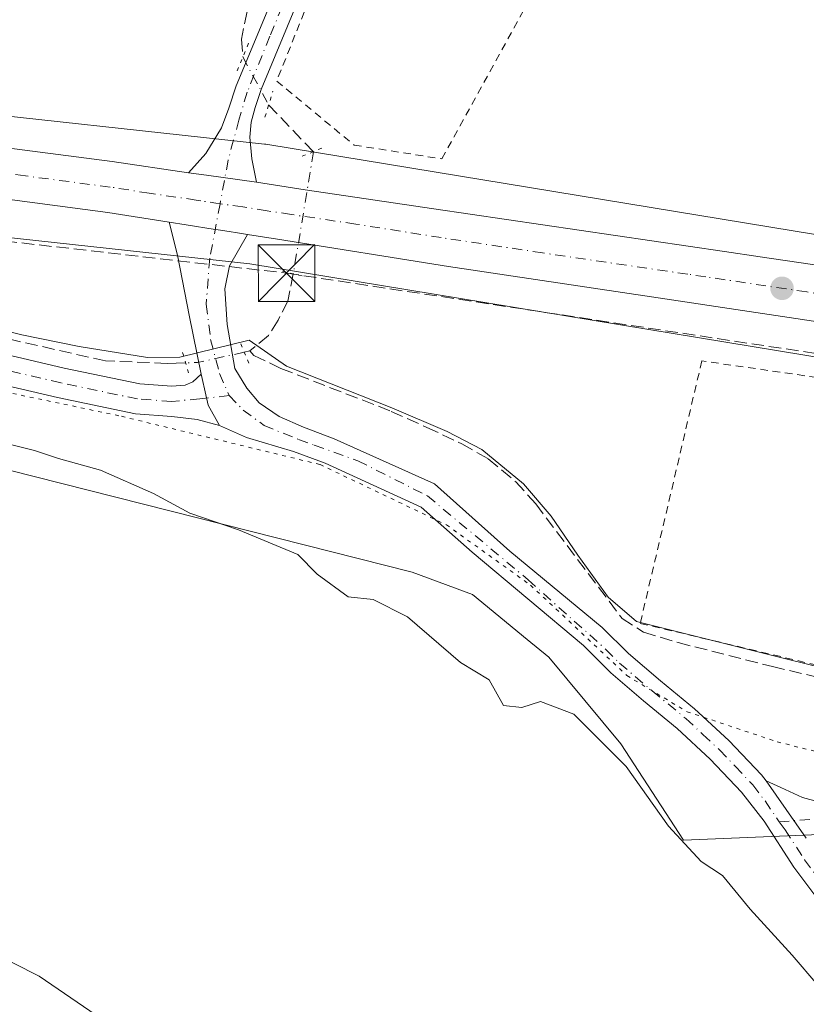
# Model space of a CAD drawing. Units: metres. Extents: x 549657 to 553102, y 4700870 to 4703189.
# Drawn here: x 551048 to 551152, y 4702619 to 4702750 of the extents above; entities that cross this region are included whole.
import ezdxf

# ---------------------------------------------------------------- set-up
doc = ezdxf.new("R2010")
doc.units = ezdxf.units.M
doc.header["$MEASUREMENT"] = 0
for name, pattern in [('DGN Style 2', [1.6480167562047852, 0.988810053722871, -0.6592067024819142]), ('DGN Style 3', [2.307223458686699, 1.648016756204785, -0.6592067024819142]), ('DGN Style 4', [2.6384748266838614, 1.318413404963828, -0.6592067024819142, 0.001648016756204785, -0.6592067024819142]), ('DGN Style 5', [1.1536117293433497, 0.4944050268614355, -0.6592067024819142])]:
    doc.linetypes.add(name, pattern=pattern)
for name, color, linetype, lineweight in [('Alambrada', 7, 'DGN Style 2', 0), ('Arbolado forestal CxS', 92, 'Continuous', 0), ('Carretera de calzada única Cxs', 7, 'Continuous', 13), ('Carretera de calzada única eje', 7, 'DGN Style 4', 0), ('Conducción de hidrocarburos lineal', 6, 'DGN Style 3', 0), ('Corriente artificial Cxs', 4, 'Continuous', 13), ('Corriente artificial lineal', 4, 'DGN Style 3', 13), ('Corriente artificial lineal oculto', 135, 'DGN Style 4', 13), ('Cultivos herbáceos CxS', 92, 'Continuous', 0), ('Curva de nivel normal', 30, 'Continuous', 0), ('Huerta CxS', 92, 'Continuous', 0), ('Núcleo urbano CxS', 7, 'Continuous', 0), ('Pista no pavimentada Cxs', 111, 'Continuous', 0), ('Pista no pavimentada eje', 91, 'DGN Style 4', 0), ('Pista pavimentada Cxs', 135, 'Continuous', 0), ('Pista pavimentada eje', 135, 'DGN Style 4', 0), ('Puente lineal', 2, 'DGN Style 5', 0), ('Punto de cota en terreno', 7, 'Continuous', 0), ('Torre de tendido puntual', 7, 'Continuous', 0), ('Valla', 7, 'DGN Style 2', 0), ('Vía pecuaria CxS', 92, 'Continuous', 13), ('Vía pecuaria eje', 92, 'DGN Style 5', 0)]:
    doc.layers.add(name, color=color, linetype=linetype, lineweight=lineweight)

# ---------------------------------------------------------------- blocks, each defined once
blk = doc.blocks.new('*U7')
at = {"layer": 'Arbolado forestal CxS', "color": 92, "linetype": 'Continuous', "lineweight": 0}
blk.add_polyline3d([(551010.0214999998, 4702643.606100001, 359.7033999999985), (551050.6627000002, 4702623.0349, 359.4986999999965), (551069.2317000004, 4702610.2971, 359.4447999999975), (551103.7314999999, 4702540.7511, 358.3347000000067), (551108.1063000001, 4702535.7487, 358.3098000000027), (551100.8195000002, 4702506.990700001, 357.9864999999991), (551084.7697000002, 4702475.876900001, 357.2750999999989)], dxfattribs=at)
blk = doc.blocks.new('*U10')
at = {"layer": 'Cultivos herbáceos CxS', "color": 92, "linetype": 'Continuous', "lineweight": 0}
blk.add_polyline3d([(551805.8112000005, 4702702.478499999, 366.6061999999947), (551646.7476000004, 4702685.035800001, 365.9495000000024), (551600.7704999996, 4702680.731100001, 366.1438000000053), (551600.6431, 4702680.7181, 366.1432999999961), (551553.7993000001, 4702675.5756, 367.1870999999956), (551519.1357000005, 4702674.716700001, 367.5341999999946), (551483.4813000001, 4702674.7169, 367.1025999999983), (551450.4040999999, 4702676.417500001, 365.0571999999956), (551178.9978999998, 4702717.0419, 363.9977999999974), (551080.9559000004, 4702733.153100001, 364.5062999999937), (551080.7028999999, 4702733.190500001, 364.5148999999947), (551080.5261000004, 4702733.2117, 364.5209000000032), (550988.3954999996, 4702743.2623, 364.3334000000032), (550988.0510999998, 4702743.292500001, 364.3295000000071), (550987.6963000001, 4702743.307700001, 364.3255000000063), (550946.8474000003, 4702744.168099999, 364.218200000003), (550946.6789999995, 4702744.1699, 364.2195000000065), (550946.1557, 4702744.152799999, 364.2225000000035), (550946.0547000002, 4702744.145600001, 364.2228999999934), (550854.3971999995, 4702736.973900001, 364.1260000000038), (550764.0236000001, 4702729.5363, 364.388300000006)], dxfattribs=at)
blk = doc.blocks.new('*U13')
at = {"layer": 'Núcleo urbano CxS', "color": 7, "linetype": 'Continuous', "lineweight": 0}
for points in [[(551448.4197000006, 4702660.536599999, 364.6502999999939), (551176.5721000005, 4702701.2269, 364.3166999999958), (551176.4590999996, 4702701.244700001, 364.3169999999955), (551078.5746999999, 4702717.3299, 364.5262999999977), (550987.0081000002, 4702727.319, 364.2538000000059), (550946.9066000005, 4702728.163699999, 364.2966000000015), (550855.6767999995, 4702721.025599999, 364.3450000000012), (550643.0891000004, 4702703.5297, 364.2636000000057)], [(550764.0236000001, 4702729.5363, 364.388300000006), (550854.3971999995, 4702736.973900001, 364.1260000000038), (550946.0547000002, 4702744.145600001, 364.2228999999934), (550946.1557, 4702744.152799999, 364.2225000000035), (550946.6789999995, 4702744.1699, 364.2195000000065), (550946.8474000003, 4702744.168099999, 364.218200000003), (550987.6963000001, 4702743.307700001, 364.3255000000063), (550988.0510999998, 4702743.292500001, 364.3295000000071), (550988.3954999996, 4702743.2623, 364.3334000000032), (551080.5261000004, 4702733.2117, 364.5209000000032), (551080.7028999999, 4702733.190500001, 364.5148999999947), (551080.9559000004, 4702733.153100001, 364.5062999999937), (551178.9978999998, 4702717.0419, 363.9977999999974), (551450.4040999999, 4702676.417500001, 365.0571999999956), (551483.4813000001, 4702674.7169, 367.1025999999983), (551519.1357000005, 4702674.716700001, 367.5341999999946), (551553.7993000001, 4702675.5756, 367.1870999999956), (551600.6431, 4702680.7181, 366.1432999999961), (551600.7704999996, 4702680.731100001, 366.1438000000053), (551646.7476000004, 4702685.035800001, 365.9495000000024), (551805.8112000005, 4702702.478499999, 366.6061999999947)]]:
    blk.add_polyline3d(points, dxfattribs=at)
blk = doc.blocks.new('5PATER')
at = {"layer": 'Huerta CxS', "linetype": 'Continuous', "lineweight": 0}
h = blk.add_hatch(color=51, dxfattribs=at)
edge = h.paths.add_edge_path()
edge.add_ellipse((0, 0), major_axis=(-0.1095731443231308, -0.1110710700762829), ratio=0.9994222409660322, start_angle=0, end_angle=360)
blk = doc.blocks.new('*U17')
at = {"layer": 'Carretera de calzada única Cxs', "color": 7, "linetype": 'Continuous', "lineweight": 13}
for points in [[(551361.6901000004, 4702678.4001, 364.4646000000066), (551337.3800999997, 4702682.2501, 364.5304999999935), (551313.1101000002, 4702686.0101, 364.4928000000073), (551290.4700999996, 4702689.290100001, 364.4639000000025), (551267.7500999998, 4702692.540100001, 364.5325000000012), (551237.6300999997, 4702696.9801, 364.4844000000012), (551207.5201000003, 4702701.460100001, 364.4677999999985), (551182.9901000002, 4702705.210100001, 364.5035000000062), (551158.5000999998, 4702708.950099999, 364.5304999999935), (551131.7301000003, 4702712.9801, 364.5371000000014), (551104.8901000004, 4702717.0101, 364.5388999999996), (551082.2401000002, 4702720.610099999, 364.6165000000037), (551078.2664999999, 4702721.235200001, 364.6024999999936), (551076.9345000006, 4702721.444800001, 364.6005000000005), (551075.8201000001, 4702721.620100001, 364.6009999999951), (551074.3887999998, 4702721.847200001, 364.6013999999996), (551073.9847999997, 4702721.9113, 364.6015000000043), (551070.1501000002, 4702722.5198, 364.6103000000003), (551067.8838999998, 4702722.878500001, 364.6159999999945), (551059.7801000001, 4702724.1601, 364.5984000000026), (551037.3800999997, 4702727.100099999, 364.6040000000066)], [(551036.4600999998, 4702734.0001, 364.709799999997), (551060.3300999999, 4702730.880100001, 364.6168000000035), (551070.4253000002, 4702729.417099999, 364.6572000000015), (551072.8201000001, 4702729.0701, 364.6791999999987), (551079.4700999996, 4702728.1601, 364.7081999999937), (551085.9101, 4702727.1501, 365.0601000000024), (551102.9301000005, 4702724.630100001, 365.1707000000025), (551141.4001000002, 4702718.9901, 364.4309999999969), (551146.1401000004, 4702718.290100001, 364.4529000000039), (551178.9700999996, 4702713.460100001, 364.4216000000015), (551199.7200999996, 4702710.3301, 364.4042999999947), (551248.7600999996, 4702702.880100001, 364.4492999999929), (551262.1901000004, 4702700.6501, 364.3868999999977), (551293.9401000004, 4702695.890100001, 364.3830000000016), (551315.3400999998, 4702692.800100001, 364.4456999999966), (551341.0301000001, 4702688.870100001, 364.4051999999938), (551363.0201000003, 4702685.190099999, 364.3868999999977)]]:
    blk.add_polyline3d(points, dxfattribs=at)
blk = doc.blocks.new('5TTEND')
at = {"layer": 'Corriente artificial Cxs', "color": 7, "linetype": 'Continuous', "lineweight": 0}
for p, q in [((-0.375, 0.3754), (0.375, -0.3746)), ((0.3720000000000001, 0.3784000000000001), (-0.3720000000000001, -0.3776))]:
    blk.add_line(p, q, dxfattribs=at)
at = {"layer": 'Corriente artificial Cxs', "color": 7, "linetype": 'Continuous', "lineweight": 0, "flags": 128}
blk.add_lwpolyline([(-0.375, -0.3746), (0.375, -0.3746), (0.375, 0.3754), (-0.375, 0.3754), (-0.3720000000000001, -0.3776)], dxfattribs=at)

msp = doc.modelspace()

# ---------------------------------------------------------------- linework, layer by layer
at = {"layer": 'Alambrada', "color": 7, "linetype": 'DGN Style 2', "lineweight": 0}
msp.add_polyline3d([(551179.0701000001, 4702658.1801, 364.2728999999963), (551181.4001000002, 4702698.3301, 363.9848999999958), (551138.4200999998, 4702704.4901, 364.2452000000048), (551130.2600999996, 4702669.7401, 363.9171999999962), (551179.0701000001, 4702658.1801, 364.2728999999963)], dxfattribs=at)
at = {"layer": 'Arbolado forestal CxS', "color": 92, "linetype": 'Continuous', "lineweight": 0}
msp.add_polyline3d([(551108.1063000001, 4702535.7487, 358.3098000000027), (551103.7314999999, 4702540.7511, 358.3347000000067), (551069.2317000004, 4702610.2971, 359.4447999999975), (551050.6627000002, 4702623.0349, 359.4986999999965), (551010.0214999998, 4702643.606100001, 359.7033999999985), (550998.0691000001, 4702659.392700001, 359.5371000000014), (550982.7682999996, 4702666.568700001, 359.4906999999948), (550939.6555000005, 4702685.6073, 360.4389999999985), (550918.9626000002, 4702689.645099999, 360.3926000000066), (550910.9533000002, 4702691.208100001, 360.2796999999992), (550901.5780999997, 4702693.037500001, 360.6144000000059), (550875.5733000003, 4702687.465500001, 361.0310999999929), (550846.7825999996, 4702674.4637, 360.633799999996), (550826.3491000002, 4702661.4617, 359.9774000000034), (550824.4918999998, 4702649.388699999, 359.3925000000018), (550838.4212999997, 4702622.4561, 360.2094999999972), (550843.0641000001, 4702603.881899999, 359.9244000000036), (550829.1323999995, 4702581.592700001, 359.7719999999972), (550831.6831, 4702560.350299999, 360.1768000000012)], dxfattribs=at)
at = {"layer": 'Carretera de calzada única Cxs', "color": 7, "linetype": 'Continuous', "lineweight": 13, "extrusion": (0.06643692775876275, 0.5127780491894984, 0.8559467313445325), "elevation": 2448379.969540653, "flags": 128}
msp.add_lwpolyline([(57736.2854295478, -4052337.955954835), (57742.99723223891, -4052338.012040734), (57745.41676725892, -4052338.054588657)], dxfattribs=at)
at = {"layer": 'Carretera de calzada única Cxs', "color": 7, "linetype": 'Continuous', "lineweight": 13, "extrusion": (-0.1519889850123151, -0.9622027239175053, 0.2259762521165873), "elevation": -4608646.617107823, "flags": 128}
msp.add_lwpolyline([(-189422.8959958004, 1069473.581157254), (-189420.6016823178, 1069473.575437702), (-189416.7189210958, 1069473.56627222), (-189416.3098520359, 1069473.566089007), (-189414.860647737, 1069473.565473314), (-189413.7325444921, 1069473.565149186), (-189412.3841701172, 1069473.567298774)], dxfattribs=at)
at = {"layer": 'Carretera de calzada única Cxs', "color": 7, "linetype": 'Continuous', "lineweight": 13}
for points in [[(550814.5201000003, 4702730.030099999, 364.5757000000012), (550834.6101000002, 4702731.620100001, 364.5865999999951), (550851.5701000001, 4702733.0001, 364.6205999999947), (550861.5900999998, 4702733.710100001, 364.5800000000018), (550874.6001000004, 4702734.850099999, 364.5706999999966), (550897.3901000004, 4702736.440099999, 364.7108000000007), (550918.4200999998, 4702738.210100001, 364.7630000000063), (550938.5401, 4702739.190099999, 364.7448000000004), (550952.5500999996, 4702739.700099999, 364.748900000006), (550958.7401000002, 4702739.800100001, 364.7679999999964), (550975.1300999997, 4702739.5601, 364.8338999999978), (550982.5601000004, 4702739.0601, 364.8325000000041), (550988.9301000005, 4702738.960100001, 364.8319999999949), (550995.0000999998, 4702738.5601, 364.8481999999931), (551005.1101000002, 4702737.6501, 364.8763999999938), (551018.1901000004, 4702736.0801, 364.7630999999965), (551036.4600999998, 4702734.0001, 364.709799999997), (551060.3300999999, 4702730.880100001, 364.6168000000035), (551070.4253000002, 4702729.417099999, 364.6572000000015)], [(551067.8838999998, 4702722.878500001, 364.6159999999945), (551059.7801000001, 4702724.1601, 364.5984000000026), (551037.3800999997, 4702727.100099999, 364.6040000000066), (551014.8300999999, 4702729.4901, 364.5293999999994), (551004.4301000005, 4702730.4801, 364.5160000000033), (550994.0100999996, 4702731.4101, 364.5396999999939), (550987.3201000001, 4702731.970100001, 364.5779000000039), (550980.7200999996, 4702732.450099999, 364.616200000004), (550971.6300999997, 4702732.890100001, 364.6386000000057), (550962.5701000001, 4702732.960100001, 364.6312999999937), (550950.6101000002, 4702732.6601, 364.6346999999951), (550938.5201000003, 4702732.110099999, 364.6212999999989), (550918.2301000003, 4702730.9801, 364.5929000000033), (550897.9801000003, 4702729.600099999, 364.6119000000036), (550881.6401000004, 4702728.2401, 364.607799999998), (550865.2600999996, 4702726.8101, 364.6205000000046), (550850.2001, 4702725.4001, 364.7189000000071), (550835.0401, 4702724.020099999, 364.5293999999994), (550814.8800999997, 4702722.4301, 364.605899999995)], [(551079.4700999996, 4702728.1601, 364.7081999999937), (551085.9101, 4702727.1501, 365.0601000000024), (551102.9301000005, 4702724.630100001, 365.1707000000025), (551141.4001000002, 4702718.9901, 364.4309999999969), (551146.1401000004, 4702718.290100001, 364.4529000000039), (551178.9700999996, 4702713.460100001, 364.4216000000015), (551199.7200999996, 4702710.3301, 364.4042999999947), (551248.7600999996, 4702702.880100001, 364.4492999999929), (551262.1901000004, 4702700.6501, 364.3868999999977), (551293.9401000004, 4702695.890100001, 364.3830000000016), (551315.3400999998, 4702692.800100001, 364.4456999999966), (551341.0301000001, 4702688.870100001, 364.4051999999938), (551363.0201000003, 4702685.190099999, 364.3868999999977)], [(551469.8258999996, 4702663.136800001, 365.3530000000028), (551466.5401, 4702663.3301, 365.2946999999986), (551454.9001000002, 4702664.440099999, 365.0626000000047), (551444.2401000002, 4702665.620100001, 365.0273000000016), (551422.7600999996, 4702668.7601, 364.7179000000033), (551401.4901000002, 4702672.0701, 364.5872999999993), (551381.5800999999, 4702675.2401, 364.4372000000003), (551361.6901000004, 4702678.4001, 364.4646000000066), (551337.3800999997, 4702682.2501, 364.5304999999935), (551313.1101000002, 4702686.0101, 364.4928000000073), (551290.4700999996, 4702689.290100001, 364.4639000000025), (551267.7500999998, 4702692.540100001, 364.5325000000012), (551237.6300999997, 4702696.9801, 364.4844000000012), (551207.5201000003, 4702701.460100001, 364.4677999999985), (551182.9901000002, 4702705.210100001, 364.5035000000062), (551158.5000999998, 4702708.950099999, 364.5304999999935), (551131.7301000003, 4702712.9801, 364.5371000000014), (551104.8901000004, 4702717.0101, 364.5388999999996), (551082.2401000002, 4702720.610099999, 364.6165000000037), (551078.2664999999, 4702721.235300001, 364.6024999999936)]]:
    msp.add_polyline3d(points, dxfattribs=at)
at = {"layer": 'Carretera de calzada única eje', "color": 7, "linetype": 'DGN Style 4', "lineweight": 0, "extrusion": (-0.004100974123081225, -0.03289100512802366, 0.9994505309383303), "elevation": -156572.8465595236, "flags": 128}
msp.add_lwpolyline([(-35007.766789285, 4732184.274690578), (-35008.33268350782, 4732184.280724546), (-35010.34348738089, 4732184.353132169)], dxfattribs=at)
at = {"layer": 'Carretera de calzada única eje', "color": 7, "linetype": 'DGN Style 4', "lineweight": 0}
for points in [[(551072.0822999999, 4702725.694700001, 364.6610999999975), (551071.4801000003, 4702725.790100001, 364.662599999996), (551065.2401000002, 4702726.700099999, 364.6750000000029), (551060.0601000004, 4702727.520099999, 364.6895999999979), (551048.8501000004, 4702728.9901, 364.678700000004), (551036.9200999998, 4702730.550100001, 364.7186999999976)], [(551351.3601000002, 4702683.630100001, 364.5473999999958), (551339.2001, 4702685.5601, 364.5645999999979), (551326.3601000002, 4702687.520099999, 364.578800000003), (551314.2200999996, 4702689.4001, 364.5543999999936), (551292.2001, 4702692.590100001, 364.5959000000003), (551280.8400999998, 4702694.210100001, 364.5647999999928), (551264.9700999996, 4702696.590100001, 364.5817999999999), (551258.2500999998, 4702697.710100001, 364.5902999999962), (551243.2001, 4702699.9301, 364.5589999999939), (551218.6700999998, 4702703.6501, 364.5766000000003), (551203.6201, 4702705.890100001, 364.5886000000028), (551191.3501000004, 4702707.770099999, 364.6027999999933), (551180.9801000003, 4702709.3301, 364.5662000000011), (551168.7301000003, 4702711.200099999, 364.5927999999985), (551152.3201000001, 4702713.620100001, 364.5834000000032), (551138.9301000005, 4702715.630100001, 364.5911000000052), (551136.5601000004, 4702715.9801, 364.5929000000033), (551117.3300999999, 4702718.800100001, 364.6085000000021), (551103.9101, 4702720.8201, 364.6208999999944), (551092.5800999999, 4702722.620100001, 364.679999999993), (551084.0701000001, 4702723.880100001, 364.7168999999994), (551080.8501000004, 4702724.380100001, 364.6575000000012), (551077.6401000004, 4702724.890100001, 364.6587), (551074.6294999998, 4702725.2981, 364.6585000000051)]]:
    msp.add_polyline3d(points, dxfattribs=at)
at = {"layer": 'Conducción de hidrocarburos lineal', "color": 6, "linetype": 'DGN Style 3', "lineweight": 0}
msp.add_polyline3d([(550775.7160999998, 4702714.676300001, 364.3157000000065), (550859.9431999996, 4702722.8574, 364.5222000000067), (550968.1333999997, 4702729.252599999, 364.4927000000025), (551083.4299999997, 4702716.119999999, 364.5377000000008), (551181.9784000004, 4702701.150900001, 364.2526000000071), (551273.8948999997, 4702686.2283, 363.8801999999997), (551389.7825999996, 4702668.765799999, 364.0255000000034), (551472.3328, 4702654.4783, 365.1006000000052), (551587.3600000005, 4702594.449999999, 365.3986000000005), (551574.0916999998, 4702543.591200001, 364.3647000000055), (551812.5, 4702539.359999999, 363.7065000000002)], dxfattribs=at)
at = {"layer": 'Corriente artificial lineal', "color": 4, "linetype": 'DGN Style 3', "lineweight": 13, "extrusion": (0.03965020715805746, -0.04150487928606134, 0.9983512438354413), "elevation": -172972.1512177102, "flags": 128}
msp.add_lwpolyline([(3646969.101516568, 3014819.379937979), (3646969.101516568, 3014810.764999763)], dxfattribs=at)
at = {"layer": 'Corriente artificial lineal', "color": 4, "linetype": 'DGN Style 3', "lineweight": 13}
for points in [[(551115.5625, 4702840.730699999, 364.7645000000048), (551114.2925000004, 4702837.344000001, 364.3885000000009), (551107.0609999998, 4702820.369999999, 364.3145999999979), (551095.1403999999, 4702794.637, 364.2614999999932), (551085.3904999997, 4702777.267100001, 364.2409999999945), (551080.7337999997, 4702762.027100001, 364.1907000000065), (551078.6377999998, 4702753.0262, 364.2262000000046), (551077.4736000003, 4702747.0996, 364.2948000000033), (551077.6350999996, 4702744.744700001, 364.4446000000025)], [(551070.0631999997, 4702704.2367, 364.2382999999973), (551068.8004000001, 4702704.203500001, 364.1520000000019), (551067.6003999999, 4702704.171900001, 364.0700999999972), (551059.4512, 4702704.489399999, 363.9251999999979), (551020.7161999998, 4702713.273499999, 363.8484999999928), (551011.0853000004, 4702715.178500001, 363.809500000003), (550995.3161000004, 4702717.506899999, 363.9679999999935), (550980.0761000002, 4702719.200200001, 364.0599999999977), (550968.2226999998, 4702720.1527, 364.1836999999941), (550955.4168999996, 4702720.6819, 364.1166999999987), (550944.7276999997, 4702720.4702, 364.011599999998), (550937.4252000004, 4702720.046900001, 364.0252999999939), (550928.4293000001, 4702718.988600001, 364.0913), (550922.7143000001, 4702717.930199999, 363.9627000000037), (550879.0049999999, 4702710.7335, 363.8908999999985), (550867.1517000003, 4702708.193499999, 363.8429000000033), (550853.2874999996, 4702704.383500001, 363.6376000000019), (550842.1749999998, 4702700.7852, 363.6049999999959), (550832.3323999997, 4702696.6577, 363.5598999999929), (550827.7816000005, 4702694.2235, 363.5815000000002), (550822.5958000004, 4702690.2018, 363.4956999999995), (550816.2456999999, 4702684.4868, 363.5675000000047), (550808.8373999996, 4702676.5493, 363.4112000000023)], [(551084.3221000005, 4702716.0252, 364.5227000000014), (551083.5812999997, 4702712.426899999, 364.4032000000007), (551082.3113000002, 4702709.8869, 364.3515999999945), (551081.0412999997, 4702707.876, 364.3450000000012), (551078.5806, 4702705.8167, 364.4686999999976), (551077.8208999997, 4702705.648700001, 364.5173000000068)], [(551078.5806, 4702705.8167, 364.4686999999976), (551079.1097999997, 4702705.2214, 364.4407000000065), (551082.6816999996, 4702703.501599999, 364.1768000000012), (551097.2999, 4702697.812999999, 363.7897999999986), (551101.9962999999, 4702695.6964, 363.8156000000017), (551106.6265000004, 4702693.513499999, 363.7929000000004), (551110.1322999997, 4702691.529200001, 363.7445000000007), (551113.7703, 4702688.486400001, 363.732999999993), (551116.4161, 4702685.575999999, 363.7173000000039), (551127.8594000004, 4702670.362400001, 363.7065000000002), (551130.7037000004, 4702668.576500001, 363.5736999999936), (551135.2676999997, 4702667.1874, 363.5016000000033), (551147.7692999998, 4702664.012399999, 363.5712000000058), (551172.9047999998, 4702658.0593, 363.6527999999962)]]:
    msp.add_polyline3d(points, dxfattribs=at)
at = {"layer": 'Corriente artificial lineal oculto', "color": 135, "linetype": 'DGN Style 4', "lineweight": 13, "extrusion": (-0.007670419311645401, 0.01422854377787358, 0.999869348069809), "elevation": 63050.60992625153, "flags": 128}
msp.add_lwpolyline([(551064.2158867426, 4702323.646569619), (551067.6391805005, 4702317.29722687)], dxfattribs=at)
at = {"layer": 'Corriente artificial lineal oculto', "color": 135, "linetype": 'DGN Style 4', "lineweight": 13, "extrusion": (0.004551688082473346, 0.02746691906509743, 0.9996123501101171), "elevation": 132041.8657844611, "flags": 128}
msp.add_lwpolyline([(225156.9224686171, -4727711.523265406), (225156.9224686171, -4727695.144841588)], dxfattribs=at)
at = {"layer": 'Corriente artificial lineal oculto', "color": 135, "linetype": 'DGN Style 4', "lineweight": 13, "extrusion": (-0.072319098135004, 0.2044397588634455, 0.9762040427291807), "elevation": 921922.4010782047, "flags": 128}
msp.add_lwpolyline([(-2087845.286258665, -4148504.364576868), (-2087838.985104336, -4148505.158198302), (-2087837.501773661, -4148505.651156647)], dxfattribs=at)
at = {"layer": 'Cultivos herbáceos CxS', "color": 92, "linetype": 'Continuous', "lineweight": 0}
for points in [[(551805.8112000005, 4702702.478499999, 366.6061999999947), (551646.7476000004, 4702685.035800001, 365.9495000000024), (551600.7704999996, 4702680.731100001, 366.1438000000053), (551600.6431, 4702680.7181, 366.1432999999961), (551553.7993000001, 4702675.5756, 367.1870999999956), (551519.1357000005, 4702674.716700001, 367.5341999999946), (551483.4813000001, 4702674.7169, 367.1025999999983), (551450.4040999999, 4702676.417500001, 365.0571999999956), (551178.9978999998, 4702717.0419, 363.9977999999974), (551080.9559000004, 4702733.153100001, 364.5062999999937), (551080.7028999999, 4702733.190500001, 364.5148999999947), (551080.5261000004, 4702733.2117, 364.5209000000032), (550988.3954999996, 4702743.2623, 364.3334000000032), (550988.0510999998, 4702743.292500001, 364.3295000000071), (550987.6963000001, 4702743.307700001, 364.3255000000063), (550946.8474000003, 4702744.168099999, 364.218200000003), (550946.6789999995, 4702744.1699, 364.2195000000065), (550946.1557, 4702744.152799999, 364.2225000000035), (550946.0547000002, 4702744.145600001, 364.2228999999934), (550854.3971999995, 4702736.973900001, 364.1260000000038), (550764.0236000001, 4702729.5363, 364.388300000006)], [(550643.0891000004, 4702703.5297, 364.2636000000057), (550855.6767999995, 4702721.025599999, 364.3450000000012), (550946.9066000005, 4702728.163699999, 364.2966000000015), (550987.0081000002, 4702727.319, 364.2538000000059), (551078.5746999999, 4702717.3299, 364.5262999999977), (551176.4590999996, 4702701.244700001, 364.3169999999955), (551176.5721000005, 4702701.2269, 364.3166999999958), (551448.4197000006, 4702660.536599999, 364.6502999999939)], [(551448.4197000006, 4702660.536599999, 364.6502999999939), (551176.5721000005, 4702701.2269, 364.3166999999958), (551176.4590999996, 4702701.244700001, 364.3169999999955), (551078.5746999999, 4702717.3299, 364.5262999999977), (550987.0081000002, 4702727.319, 364.2538000000059), (550946.9066000005, 4702728.163699999, 364.2966000000015), (550855.6767999995, 4702721.025599999, 364.3450000000012), (550643.0891000004, 4702703.5297, 364.2636000000057)], [(551108.1063000001, 4702535.7487, 358.3098000000027), (551103.7314999999, 4702540.7511, 358.3347000000067), (551069.2317000004, 4702610.2971, 359.4447999999975), (551050.6627000002, 4702623.0349, 359.4986999999965), (551010.0214999998, 4702643.606100001, 359.7033999999985), (550998.0691000001, 4702659.392700001, 359.5371000000014), (550982.7682999996, 4702666.568700001, 359.4906999999948), (550939.6555000005, 4702685.6073, 360.4389999999985), (550918.9626000002, 4702689.645099999, 360.3926000000066), (550910.9533000002, 4702691.208100001, 360.2796999999992), (550901.5780999997, 4702693.037500001, 360.6144000000059), (550875.5733000003, 4702687.465500001, 361.0310999999929), (550846.7825999996, 4702674.4637, 360.633799999996), (550826.3491000002, 4702661.4617, 359.9774000000034), (550824.4918999998, 4702649.388699999, 359.3925000000018), (550838.4212999997, 4702622.4561, 360.2094999999972), (550843.0641000001, 4702603.881899999, 359.9244000000036), (550829.1323999995, 4702581.592700001, 359.7719999999972), (550831.6831, 4702560.350299999, 360.1768000000012)], [(551336.8705000002, 4702490.1829, 361.4612999999954), (551306.7484999998, 4702512.668299999, 361.6095999999961), (551269.3461999996, 4702523.0811, 362.2819000000018), (551240.5565, 4702537.940500001, 361.8729000000022), (551221.0541000003, 4702559.301100001, 360.9673000000039), (551218.9907000001, 4702554.487299999, 360.1828999999998), (551205.2326999997, 4702522.390500001, 358.2789000000048), (551192.5163000004, 4702524.285300001, 358.2522999999928), (551171.9151, 4702527.3551, 358.3349000000017), (551142.2696000002, 4702522.0931, 358.3047999999981), (551123.8125, 4702517.788100001, 358.3340999999928), (551108.1063000001, 4702535.7487, 358.3098000000027), (551103.7314999999, 4702540.7511, 358.3347000000067), (551069.2317000004, 4702610.2971, 359.4447999999975), (551050.6627000002, 4702623.0349, 359.4986999999965), (551010.0214999998, 4702643.606100001, 359.7033999999985)]]:
    msp.add_polyline3d(points, dxfattribs=at)
at = {"layer": 'Curva de nivel normal', "color": 30, "linetype": 'Continuous', "lineweight": 0, "elevation": 360, "flags": 128}
msp.add_lwpolyline([(551046, 4702693.6601), (551050.0599999996, 4702692.620100001), (551053.2400000002, 4702691.590100001), (551058.7999999998, 4702690.0101), (551065.8099999996, 4702686.950099999), (551070.5999999996, 4702684.340100001), (551077.0499999998, 4702682.110099999), (551084.9100000003, 4702678.840100001), (551087.4800000004, 4702676.2601), (551091.5899999999, 4702673.270099999), (551094.8899999997, 4702672.9001), (551099.4500000002, 4702670.5801), (551106.4800000004, 4702664.540100001), (551110.25, 4702662.280099999), (551112.1500000004, 4702658.880100001), (551114.5800000001, 4702658.610099999), (551117.0599999996, 4702659.370100001), (551121.4800000004, 4702657.700099999), (551128.4100000003, 4702650.800100001), (551134.0099999999, 4702642.860099999), (551138.3200000003, 4702638.200099999), (551141.1399999997, 4702636.3301), (551144.8200000003, 4702631.890100001), (551150.3799999999, 4702625.780099999), (551153.7699999996, 4702621.840100001)], dxfattribs=at)
at = {"layer": 'Núcleo urbano CxS', "color": 7, "linetype": 'Continuous', "lineweight": 0}
for points in [[(551805.8112000005, 4702702.478499999, 366.6061999999947), (551646.7476000004, 4702685.035800001, 365.9495000000024), (551600.7704999996, 4702680.731100001, 366.1438000000053), (551600.6431, 4702680.7181, 366.1432999999961), (551553.7993000001, 4702675.5756, 367.1870999999956), (551519.1357000005, 4702674.716700001, 367.5341999999946), (551483.4813000001, 4702674.7169, 367.1025999999983), (551450.4040999999, 4702676.417500001, 365.0571999999956), (551178.9978999998, 4702717.0419, 363.9977999999974), (551080.9559000004, 4702733.153100001, 364.5062999999937), (551080.7028999999, 4702733.190500001, 364.5148999999947), (551080.5261000004, 4702733.2117, 364.5209000000032), (550988.3954999996, 4702743.2623, 364.3334000000032), (550988.0510999998, 4702743.292500001, 364.3295000000071), (550987.6963000001, 4702743.307700001, 364.3255000000063), (550946.8474000003, 4702744.168099999, 364.218200000003), (550946.6789999995, 4702744.1699, 364.2195000000065), (550946.1557, 4702744.152799999, 364.2225000000035), (550946.0547000002, 4702744.145600001, 364.2228999999934), (550854.3971999995, 4702736.973900001, 364.1260000000038), (550764.0236000001, 4702729.5363, 364.388300000006)], [(551448.4197000006, 4702660.536599999, 364.6502999999939), (551176.5721000005, 4702701.2269, 364.3166999999958), (551176.4590999996, 4702701.244700001, 364.3169999999955), (551078.5746999999, 4702717.3299, 364.5262999999977), (550987.0081000002, 4702727.319, 364.2538000000059), (550946.9066000005, 4702728.163699999, 364.2966000000015), (550855.6767999995, 4702721.025599999, 364.3450000000012), (550643.0891000004, 4702703.5297, 364.2636000000057)]]:
    msp.add_polyline3d(points, dxfattribs=at)
at = {"layer": 'Pista no pavimentada Cxs', "color": 111, "linetype": 'Continuous', "lineweight": 0, "extrusion": (-0.1519889850123151, -0.9622027239175053, 0.2259762521165873), "elevation": -4608646.617107823, "flags": 128}
msp.add_lwpolyline([(-189422.8959958004, 1069473.581157254), (-189420.6016823178, 1069473.575437702), (-189416.7189210958, 1069473.56627222), (-189416.3098520359, 1069473.566089007), (-189414.860647737, 1069473.565473314), (-189413.7325444921, 1069473.565149186), (-189412.3841701172, 1069473.567298774)], dxfattribs=at)
at = {"layer": 'Pista no pavimentada Cxs', "color": 111, "linetype": 'Continuous', "lineweight": 0, "extrusion": (0.01638272120691012, -0.02342145133572599, 0.9995914375699629), "elevation": -100750.2952758729, "flags": 128}
msp.add_lwpolyline([(3147062.778237576, 3536163.047394574), (3147062.778237577, 3536172.350297499)], dxfattribs=at)
msp.add_lwpolyline([(3147062.778237576, 3536163.047394574), (3147062.778237577, 3536172.350297499)], dxfattribs=at)
at = {"layer": 'Pista no pavimentada Cxs', "color": 111, "linetype": 'Continuous', "lineweight": 0}
for points in [[(551154.9501, 4702631.630100001, 363.3212000000058), (551150.6001000004, 4702637.4301, 363.9665999999997), (551146.6501000002, 4702643.5601, 363.5528999999952), (551143.6901000004, 4702647.4001, 364.3736000000063), (551139.5401, 4702651.7401, 364.2642999999953), (551135.1501000002, 4702655.8301, 364.5604000000022), (551130.7100999998, 4702659.4801, 364.9075000000012), (551126.3501000004, 4702663.190099999, 364.8301999999967), (551122.7301000003, 4702666.8201, 364.3617999999988), (551107.9940999998, 4702679.150699999, 364.2645000000048), (551101.2367000004, 4702685.137700001, 365.866399999999), (551088.5500999996, 4702690.940099999, 364.3123999999953), (551084.3701, 4702692.4901, 364.2700999999943), (551078.1376999998, 4702694.351100001, 365.2709000000032), (551074.5543000001, 4702695.9453, 365.3849000000046), (551073.0444999998, 4702698.6505, 364.5476999999955), (551072.2363, 4702702.1657, 364.6153000000049), (551072.1226000004, 4702702.719900001, 364.6159000000043), (551070.5176999997, 4702710.543500001, 364.4116999999969), (551069.0361000003, 4702718.269500001, 364.397100000002), (551068.7999999998, 4702719.2141, 364.4386999999988), (551067.8838999998, 4702722.878500001, 364.6159999999945), (551070.1501000002, 4702722.5198, 364.6103000000003), (551073.9847999997, 4702721.9113, 364.6015000000043), (551074.3887999998, 4702721.847200001, 364.6013999999996), (551075.8201000001, 4702721.620100001, 364.6009999999951), (551076.9345000006, 4702721.444800001, 364.6005000000005), (551078.2664999999, 4702721.235200001, 364.6024999999936), (551075.8801999995, 4702717.074999999, 364.5065000000032), (551075.2451, 4702714.058700001, 364.5573000000004), (551075.5625999998, 4702709.296200001, 364.6398000000045), (551076.5701000001, 4702703.4801, 364.6719000000012), (551078.1901000004, 4702700.890100001, 364.5733999999939), (551079.8000999996, 4702698.950099999, 364.4265000000014), (551082.4301000005, 4702697.120100001, 364.2934999999998), (551085.6601, 4702695.700099999, 364.2250000000058), (551089.7301000003, 4702694.190099999, 364.061400000006), (551103.0358999996, 4702688.206900001, 364.4266000000061), (551112.9861000003, 4702679.3191, 364.0200000000041), (551125.2301000003, 4702669.210100001, 364.0152999999991), (551128.7001, 4702665.7401, 364.1209999999992), (551132.9401000004, 4702662.130100001, 363.8641999999964), (551137.4301000005, 4702658.440099999, 363.6793999999936), (551141.9801000003, 4702654.210100001, 363.6944999999978), (551146.3201000001, 4702649.6601, 363.5406999999978), (551146.9200999998, 4702648.890100001, 363.4290000000037), (551152.2500999998, 4702641.270099999, 363.1631000000052)], [(551072.1226000004, 4702702.719900001, 364.6159000000043), (551070.5176999997, 4702710.543500001, 364.4116999999969), (551069.0361000003, 4702718.269500001, 364.397100000002), (551068.7999999998, 4702719.2141, 364.4386999999988), (551067.8838999998, 4702722.878500001, 364.6159999999945)], [(551078.2664999999, 4702721.235300001, 364.6024999999936), (551075.8801999995, 4702717.074999999, 364.5065000000032), (551075.2451, 4702714.058700001, 364.5573000000004), (551075.5625999998, 4702709.296200001, 364.6398000000045), (551076.5701000001, 4702703.4801, 364.6719000000012), (551078.1901000004, 4702700.890100001, 364.5733999999939), (551079.8000999996, 4702698.950099999, 364.4265000000014), (551082.4301000005, 4702697.120100001, 364.2934999999998), (551085.6601, 4702695.700099999, 364.2250000000058), (551089.7301000003, 4702694.190099999, 364.061400000006), (551103.0358999996, 4702688.206900001, 364.4266000000061), (551112.9861000003, 4702679.3191, 364.0200000000041), (551125.2301000003, 4702669.210100001, 364.0152999999991), (551128.7001, 4702665.7401, 364.1209999999992), (551132.9401000004, 4702662.130100001, 363.8641999999964), (551137.4301000005, 4702658.440099999, 363.6793999999936), (551141.9801000003, 4702654.210100001, 363.6944999999978), (551146.3201000001, 4702649.6601, 363.5406999999978), (551146.9200999998, 4702648.890100001, 363.4290000000037)], [(551034.2956999998, 4702708.1503, 363.7967999999965), (551053.9811000006, 4702703.546499999, 364.7185000000027), (551063.9846999999, 4702701.4363, 364.5964999999997), (551068.2165000001, 4702701.1393, 364.5072999999975), (551069.9880999997, 4702701.290100001, 364.547000000006), (551071.0103000002, 4702701.703299999, 364.5733999999939), (551072.1226000004, 4702702.719900001, 364.6159000000043), (551072.2363, 4702702.1657, 364.6153000000049), (551073.0444999998, 4702698.6505, 364.5476999999955), (551074.5543000001, 4702695.9453, 365.3849000000046), (551071.5925000003, 4702696.7291, 365.1242999999959), (551068.2462999999, 4702697.127499999, 364.8322000000044), (551063.4293000001, 4702697.465500001, 364.9891999999964), (551053.1127000004, 4702699.6415, 364.9042000000045), (551033.4281000001, 4702704.245300001, 364.1931999999942)], [(551034.2956999998, 4702708.1503, 363.7967999999965), (551053.9811000006, 4702703.546499999, 364.7185000000027), (551063.9846999999, 4702701.4363, 364.5964999999997), (551068.2165000001, 4702701.1393, 364.5072999999975), (551069.9880999997, 4702701.290100001, 364.547000000006), (551071.0103000002, 4702701.703299999, 364.5733999999939), (551072.1226000004, 4702702.719900001, 364.6159000000043)], [(551074.5543000001, 4702695.9453, 365.3849000000046), (551071.5925000003, 4702696.7291, 365.1242999999959), (551068.2462999999, 4702697.127499999, 364.8322000000044), (551063.4293000001, 4702697.465500001, 364.9891999999964), (551053.1127000004, 4702699.6415, 364.9042000000045), (551033.4281000001, 4702704.245300001, 364.1931999999942)], [(551072.1226000004, 4702702.719900001, 364.6159000000043), (551072.2363, 4702702.1657, 364.6153000000049), (551073.0444999998, 4702698.6505, 364.5476999999955), (551074.5543000001, 4702695.9453, 365.3849000000046)], [(551072.1226000004, 4702702.719900001, 364.6159000000043), (551072.2363, 4702702.1657, 364.6153000000049), (551073.0444999998, 4702698.6505, 364.5476999999955), (551074.5543000001, 4702695.9453, 365.3849000000046)], [(551222.7149, 4702552.9639, 361.3426999999938), (551219.7500999998, 4702557.3201, 361.9064999999973), (551214.7401000002, 4702564.9801, 361.5120000000024), (551209.2200999996, 4702572.2501, 361.6814000000013), (551201.6300999997, 4702580.690099999, 361.9459000000061), (551193.9801000003, 4702589.0701, 361.9906999999948), (551186.7100999998, 4702596.9901, 362.2581000000064), (551179.4301000005, 4702604.9101, 362.8631000000024), (551167.1901000004, 4702618.2601, 363.1836000000039), (551154.9501, 4702631.630100001, 363.3212000000058), (551150.6001000004, 4702637.4301, 363.9665999999997), (551146.6501000002, 4702643.5601, 363.5528999999952), (551143.6901000004, 4702647.4001, 364.3736000000063), (551139.5401, 4702651.7401, 364.2642999999953), (551135.1501000002, 4702655.8301, 364.5604000000022), (551130.7100999998, 4702659.4801, 364.9075000000012), (551126.3501000004, 4702663.190099999, 364.8301999999967), (551122.7301000003, 4702666.8201, 364.3617999999988), (551107.9940999998, 4702679.150699999, 364.2645000000048), (551101.2367000004, 4702685.137700001, 365.866399999999), (551088.5500999996, 4702690.940099999, 364.3123999999953), (551084.3701, 4702692.4901, 364.2700999999943), (551078.1376999998, 4702694.351100001, 365.2709000000032), (551074.5543000001, 4702695.9453, 365.3849000000046)], [(551152.2500999998, 4702641.270099999, 363.1631000000052), (551146.9200999998, 4702648.890100001, 363.4290000000037), (551148.8901000004, 4702647.9801, 363.3034000000043), (551151.7401000002, 4702646.670100001, 363.3073000000004), (551153.8701, 4702646.110099999, 363.3061000000016)], [(551146.9200999998, 4702648.890100001, 363.4290000000037), (551148.8901000004, 4702647.9801, 363.3034000000043), (551151.7401000002, 4702646.670100001, 363.3073000000004), (551153.8701, 4702646.110099999, 363.3061000000016)]]:
    msp.add_polyline3d(points, dxfattribs=at)
at = {"layer": 'Pista no pavimentada eje', "color": 91, "linetype": 'DGN Style 4', "lineweight": 0}
for points in [[(551074.6294999998, 4702725.2981, 364.6585000000051), (551073.2607000005, 4702718.106799999, 364.5062999999937), (551072.7845000001, 4702711.994899999, 364.4962999999989), (551073.3753000004, 4702707.3157, 364.632500000007), (551074.5658999998, 4702702.817700001, 364.6505000000034), (551075.8227000004, 4702699.907299999, 364.5406999999978)], [(551075.8227000004, 4702699.907299999, 364.5406999999978), (551071.9619000005, 4702699.4509, 364.5715000000055), (551068.2313000001, 4702699.133300001, 364.553700000004), (551063.7068999996, 4702699.4509, 364.7826000000059), (551053.5469000004, 4702701.5941, 364.5305999999982), (551033.8618999999, 4702706.197699999, 363.9395999999979)], [(551075.8227000004, 4702699.907299999, 364.5406999999978), (551077.6747000003, 4702697.9891, 364.3974000000017), (551080.4528999999, 4702695.9385, 364.5524000000005), (551085.0151000004, 4702694.095100001, 364.2301000000007), (551087.1051000003, 4702693.3201, 364.0767999999953), (551092.8728999998, 4702691.2675, 363.9369000000006), (551102.0834999997, 4702686.6195, 364.888300000006), (551115.4184999998, 4702675.506899999, 363.9554999999964), (551125.7150999998, 4702666.280099999, 364.2945999999938), (551127.5251000002, 4702664.465100001, 364.3919000000024), (551131.8251, 4702660.8051, 364.295100000003), (551136.2901, 4702657.1351, 363.9719000000041), (551138.5651000004, 4702655.020099999, 363.9412000000011), (551140.7600999996, 4702652.975099999, 363.8502000000008), (551142.8350999998, 4702650.8051, 363.9204000000027), (551145.1551000001, 4702648.3375, 363.8720999999932), (551146.7851, 4702646.225099999, 363.4866999999941), (551148.6681000004, 4702643.458100001, 363.3828999999969)], [(551148.6681000004, 4702643.458100001, 363.3828999999969), (551153.4151, 4702643.8301, 363.1840999999986)], [(551148.6681000004, 4702643.458100001, 363.3828999999969), (551149.4501, 4702642.415100001, 363.3666999999987), (551152.0251000002, 4702638.420100001, 363.3218999999954), (551156.2901, 4702632.735099999, 363.0815000000002), (551162.4101, 4702626.050100001, 363.4177999999956), (551168.4650999998, 4702619.4301, 363.0935999999929), (551174.5850999998, 4702612.755100001, 362.8139999999985), (551180.7100999998, 4702606.0801, 363.0650000000023), (551184.3501000004, 4702602.120100001, 362.627999999997), (551195.2550999997, 4702590.2401, 362.1609000000026), (551199.0800999999, 4702586.050100001, 362.1873999999953), (551202.9101, 4702581.850099999, 362.1364000000031), (551206.7050999999, 4702577.630100001, 361.9330999999947), (551210.5601000004, 4702573.3551, 361.843399999998), (551213.4001000002, 4702569.610099999, 361.7651000000042), (551216.1601, 4702565.975099999, 361.5739000000031), (551218.6651, 4702562.145099999, 361.6316999999981), (551221.2451, 4702558.2051, 361.6254999999946), (551223.3507000003, 4702556.0975, 361.2776000000013), (551224.9914999995, 4702554.870100001, 361.0527000000002), (551225.9656999996, 4702553.6303, 360.8491999999969)]]:
    msp.add_polyline3d(points, dxfattribs=at)
at = {"layer": 'Pista pavimentada Cxs', "color": 135, "linetype": 'Continuous', "lineweight": 0, "extrusion": (0.06643692775876275, 0.5127780491894984, 0.8559467313445325), "elevation": 2448379.969540653, "flags": 128}
msp.add_lwpolyline([(57736.2854295478, -4052337.955954835), (57742.99723223891, -4052338.012040734), (57745.41676725892, -4052338.054588657)], dxfattribs=at)
at = {"layer": 'Pista pavimentada Cxs', "color": 135, "linetype": 'Continuous', "lineweight": 0}
for points in [[(551070.4253000002, 4702729.417099999, 364.6572000000015), (551072.7569000004, 4702731.978700001, 364.6582999999956), (551074.8075000001, 4702735.3521, 364.6497999999993), (551075.7732999995, 4702737.9847, 364.6604999999981), (551076.7401000002, 4702740.9101, 364.7698999999994), (551082.3901000004, 4702754.540100001, 365.1003999999957), (551087.8800999997, 4702768.2401, 365.0760000000009), (551091.6801000005, 4702779.550100001, 365.0559999999969), (551095.4200999998, 4702790.890100001, 364.7385999999969), (551100.8601000002, 4702805.190099999, 364.7599999999948), (551112.8000999996, 4702830.550100001, 364.9349999999977), (551118.4681000002, 4702841.950099999, 365.3286999999983)], [(551122.1290999996, 4702840.3375, 365.3127999999998), (551115.8898999998, 4702828.848099999, 364.9582999999984), (551103.8701, 4702803.970100001, 365.4070999999968), (551098.4700999996, 4702789.8101, 365.1065999999992), (551094.7500999998, 4702778.530099999, 366.0135000000009), (551090.9200999998, 4702767.120100001, 365.7641000000003), (551085.3901000004, 4702753.3201, 366.039300000004), (551080.0500999996, 4702740.440099999, 365.6178000000073), (551079.6700999998, 4702739.2501, 365.3990000000049), (551079.2801000001, 4702738.0601, 365.1989000000031), (551078.7301000003, 4702736.110099999, 364.9709000000003), (551078.5601000004, 4702734.110099999, 364.8766999999934), (551078.8151000004, 4702731.2401, 364.8080000000046), (551079.4700999996, 4702728.1601, 364.7081999999937)], [(551085.3901000004, 4702753.3201, 366.039300000004), (551080.0500999996, 4702740.440099999, 365.6178000000073), (551079.6700999998, 4702739.2501, 365.3990000000049), (551079.2801000001, 4702738.0601, 365.1989000000031), (551078.7301000003, 4702736.110099999, 364.9709000000003), (551078.5601000004, 4702734.110099999, 364.8766999999934), (551078.8151000004, 4702731.2401, 364.8080000000046), (551079.4700999996, 4702728.1601, 364.7081999999937), (551072.8201000001, 4702729.0701, 364.6791999999987), (551070.4253000002, 4702729.417099999, 364.6572000000015), (551072.7569000004, 4702731.978700001, 364.6582999999956), (551074.8075000001, 4702735.3521, 364.6497999999993), (551075.7732999995, 4702737.9847, 364.6604999999981), (551076.7401000002, 4702740.9101, 364.7698999999994), (551082.3901000004, 4702754.540100001, 365.1003999999957)]]:
    msp.add_polyline3d(points, dxfattribs=at)
at = {"layer": 'Pista pavimentada eje', "color": 135, "linetype": 'DGN Style 4', "lineweight": 0}
msp.add_polyline3d([(551121.0867, 4702843.006899999, 365.3264999999956), (551120.2801000001, 4702841.100099999, 365.3163000000059), (551117.2401000002, 4702835.420100001, 365.1872000000003), (551114.2351000002, 4702829.795100001, 364.9602000000014), (551105.3400999998, 4702811.520099999, 364.9302000000025), (551102.3651000002, 4702804.5801, 364.9673999999941), (551099.6651, 4702797.5001, 364.993100000007), (551096.9451000001, 4702790.350099999, 364.8696999999956), (551093.2150999998, 4702779.040100001, 365.4131999999955), (551089.4001000002, 4702767.6801, 365.3870000000024), (551083.8901000004, 4702753.9301, 365.5280000000057), (551081.2200999996, 4702747.4901, 366.023199999996), (551078.2050999999, 4702740.0801, 365.0080000000016), (551077.1224999996, 4702736.397299999, 364.7051000000066), (551075.6939000003, 4702731.079100001, 364.7024999999995), (551074.6294999998, 4702725.2981, 364.6585000000051)], dxfattribs=at)
at = {"layer": 'Puente lineal', "color": 2, "linetype": 'DGN Style 5', "lineweight": 0, "extrusion": (-0.04569901275860648, -0.1102451015591596, 0.9928532710401369), "elevation": -543275.8068811307, "flags": 128}
msp.add_lwpolyline([(-1291732.081008739, 4522804.023455953), (-1291732.081008739, 4522808.052232137)], dxfattribs=at)
at = {"layer": 'Puente lineal', "color": 2, "linetype": 'DGN Style 5', "lineweight": 0, "extrusion": (-0.05354680864832711, -0.1771279439790708, 0.982730090485341), "elevation": -862135.5999117838, "flags": 128}
msp.add_lwpolyline([(-833337.6459424467, 4580577.881893955), (-833337.6459424467, 4580581.510204968)], dxfattribs=at)
at = {"layer": 'Puente lineal', "color": 2, "linetype": 'DGN Style 5', "lineweight": 0, "extrusion": (-0.4687314317144144, 0.7824477283360733, 0.4099590191039512), "elevation": 3421480.644783875, "flags": 128}
msp.add_lwpolyline([(-2889488.348933256, -1537435.310342856), (-2889489.928265149, -1537434.582355651), (-2889491.589118789, -1537434.1867867)], dxfattribs=at)
at = {"layer": 'Puente lineal', "color": 2, "linetype": 'DGN Style 5', "lineweight": 0, "extrusion": (0.2360944473159481, 0.916749808266407, 0.3222253884939594), "elevation": 4441439.416519385, "flags": 128}
msp.add_lwpolyline([(639168.9161013482, -1511393.299246422), (639170.1234459055, -1511393.244422265), (639171.5904470162, -1511393.196464332)], dxfattribs=at)
at = {"layer": 'Puente lineal', "color": 2, "linetype": 'DGN Style 5', "lineweight": 0, "extrusion": (-0.004333787162236258, 0.01480628719988193, 0.9998809889922836), "elevation": 67605.85888535924, "flags": 128}
msp.add_lwpolyline([(551066.8586931358, 4702217.359670795), (551066.0647116181, 4702220.071968113)], dxfattribs=at)
at = {"layer": 'Puente lineal', "color": 2, "linetype": 'DGN Style 5', "lineweight": 0, "extrusion": (-0.1692853051544862, -0.08204229475267764, 0.9821463981151015), "elevation": -478751.9776689989, "flags": 128}
msp.add_lwpolyline([(-3991573.094642466, 2501455.186623402), (-3991571.892233364, 2501455.114328425), (-3991570.223210655, 2501455.042033448)], dxfattribs=at)
at = {"layer": 'Valla', "color": 7, "linetype": 'DGN Style 2', "lineweight": 0}
msp.add_polyline3d([(551103.9801000003, 4702731.2501, 366.4995000000054), (551121.8501000004, 4702763.6801, 366.7084999999934), (551134.7600999996, 4702786.970100001, 365.5567000000011), (551143.6901000004, 4702803.6601, 364.6935999999987), (551127.1501000002, 4702810.710100001, 367.8243999999977), (551114.2100999998, 4702816.100099999, 365.7924000000057), (551111.7600999996, 4702816.4301, 365.6582000000053), (551104.4301000005, 4702799.8201, 365.8019000000059), (551098.6001000004, 4702784.1501, 366.3999999999942), (551090.0601000004, 4702761.380100001, 365.670100000003), (551082.1201, 4702741.5601, 366.4388000000035), (551092.3800999997, 4702733.0701, 367.1640000000043), (551103.9801000003, 4702731.2501, 366.4995000000054)], dxfattribs=at)
at = {"layer": 'Vía pecuaria CxS', "color": 92, "linetype": 'Continuous', "lineweight": 13}
for points in [[(551033.1023000004, 4702711.818600001, 364.0060999999987), (551048.3864000002, 4702707.942500001, 365.0625), (551055.9764, 4702706.4121, 365.5446999999986), (551065.0312000001, 4702704.948100001, 364.5763000000007), (551069.2999, 4702704.9893, 364.5002999999998), (551078.4874, 4702707.239200001, 364.6310999999987), (551083.4247000003, 4702703.801700001, 364.4619999999995), (551097.3788999999, 4702698.294500001, 363.9100000000035), (551104.6936999997, 4702695.153700001, 364.3867999999929), (551109.2993999999, 4702692.771000001, 364.7795000000042), (551114.7863999996, 4702688.207599999, 364.3608999999997), (551118.4708000004, 4702683.9296, 364.9100000000035), (551121.9926000005, 4702678.7852, 364.2121999999945), (551126.0164999999, 4702673.222800001, 363.9900000000052), (551129.7550999997, 4702669.9737, 363.9348000000027), (551172.3718999998, 4702659.3499, 363.978099999993)], [(551033.1023000004, 4702711.818600001, 364.0060999999987), (551048.3864000002, 4702707.942500001, 365.0625), (551055.9764, 4702706.4121, 365.5446999999986), (551065.0312000001, 4702704.948100001, 364.5763000000007), (551069.2999, 4702704.9893, 364.5002999999998), (551078.4874, 4702707.239200001, 364.6310999999987), (551083.4247000003, 4702703.801700001, 364.4619999999995), (551097.3788999999, 4702698.294500001, 363.9100000000035), (551104.6936999997, 4702695.153700001, 364.3867999999929), (551109.2993999999, 4702692.771000001, 364.7795000000042), (551114.7863999996, 4702688.207599999, 364.3608999999997), (551118.4708000004, 4702683.9296, 364.9100000000035), (551121.9926000005, 4702678.7852, 364.2121999999945), (551126.0164999999, 4702673.222800001, 363.9900000000052), (551129.7550999997, 4702669.9737, 363.9348000000027), (551172.3718999998, 4702659.3499, 363.978099999993)], [(551365.2169000005, 4702638.414799999, 362.4633000000031), (551277.7100000001, 4702642.0384, 364.2244000000064), (551251.9209000003, 4702646.113500001, 363.366200000004), (551212.3589000005, 4702645.926300001, 363.4907999999996), (551190.4841999998, 4702645.614, 364.2629000000015), (551174.1242000004, 4702642.599099999, 363.2085999999982), (551135.9992000004, 4702641.0404, 362.3942999999999), (551127.6726000002, 4702653.8018, 364.8188999999985), (551118.1731000004, 4702665.2393, 365.1974000000046), (551115.2982000001, 4702667.6143, 364.663400000005), (551108.0484999996, 4702673.5518, 363.0488999999943), (551100.0412, 4702676.5123, 364.5038000000059), (551014.3942, 4702698.208500001, 361.1135000000068), (550963.8685999997, 4702702.689999999, 361.2223999999987), (550912.8729999998, 4702697.1184, 362.2700999999943), (550901.8641999997, 4702697.115499999, 362.3160999999964), (550875.4267999995, 4702691.240700001, 362.8221999999951), (550852.3017999995, 4702684.553500001, 363.1027000000031), (550849.5003000004, 4702683.231000001, 362.8399999999965), (550839.8642999995, 4702679.3661, 362.3375999999989), (550830.8642999995, 4702674.9912, 362.1284000000014), (550825.3016999997, 4702671.5537, 361.7783999999957), (550819.9891999997, 4702666.960100001, 361.2921999999962), (550810.5514000002, 4702654.679, 361.4428999999946)], [(551365.2169000005, 4702638.414799999, 362.4633000000031), (551277.7100000001, 4702642.0384, 364.2244000000064), (551251.9209000003, 4702646.113500001, 363.366200000004), (551212.3589000005, 4702645.926300001, 363.4907999999996), (551190.4841999998, 4702645.614, 364.2629000000015), (551174.1242000004, 4702642.599099999, 363.2085999999982), (551135.9992000004, 4702641.0404, 362.3942999999999), (551127.6726000002, 4702653.8018, 364.8188999999985), (551118.1731000004, 4702665.2393, 365.1974000000046), (551115.2982000001, 4702667.6143, 364.663400000005), (551108.0484999996, 4702673.5518, 363.0488999999943), (551100.0412, 4702676.5123, 364.5038000000059), (551014.3942, 4702698.208500001, 361.1135000000068), (550963.8685999997, 4702702.689999999, 361.2223999999987), (550912.8729999998, 4702697.1184, 362.2700999999943), (550901.8641999997, 4702697.115499999, 362.3160999999964), (550875.4267999995, 4702691.240700001, 362.8221999999951), (550852.3017999995, 4702684.553500001, 363.1027000000031), (550849.5003000004, 4702683.231000001, 362.8399999999965), (550839.8642999995, 4702679.3661, 362.3375999999989), (550830.8642999995, 4702674.9912, 362.1284000000014), (550825.3016999997, 4702671.5537, 361.7783999999957), (550819.9891999997, 4702666.960100001, 361.2921999999962), (550810.5514000002, 4702654.679, 361.4428999999946)]]:
    msp.add_polyline3d(points, dxfattribs=at)
at = {"layer": 'Vía pecuaria eje', "color": 92, "linetype": 'DGN Style 5', "lineweight": 0}
msp.add_polyline3d([(550808.2312000003, 4702664.4254, 363.0558000000019), (550824.1645000001, 4702678.796200001, 362.8459000000003), (550835.3176999995, 4702688.377, 363.2707999999984), (550853.6416999997, 4702697.957800001, 364.5304000000033), (550884.7116, 4702705.1436, 363.9293000000035), (550922.9513999998, 4702711.530200001, 364.0773999999947), (550952.4281000001, 4702713.127, 363.5982999999979), (550979.5147000002, 4702712.3278, 363.9486999999936), (551012.1771999998, 4702707.537699999, 363.8059000000067), (551061.5702999998, 4702697.158399999, 365.0026000000071), (551087.8597999997, 4702690.770300001, 364.4211000000068), (551104.5893000001, 4702682.7862, 366.0503999999929), (551115.7418999998, 4702674.802200001, 363.9670000000042), (551128.4884000003, 4702662.826199999, 364.4581999999937), (551136.4551999997, 4702658.0362, 363.8650999999954), (551148.4049000005, 4702654.044199999, 363.5602999999974), (551161.1517000003, 4702650.850099999, 363.7908000000025), (551178.6774000004, 4702648.455, 364.5717000000004), (551220.1040000003, 4702650.8497, 364.2543000000005), (551249.5806, 4702650.849500001, 363.146900000007), (551273.4802999999, 4702649.252400001, 363.1517000000022), (551297.3799999999, 4702647.655200001, 363.6331000000064), (551362.7072000002, 4702648.453700001, 362.9701999999961)], dxfattribs=at)

# ---------------------------------------------------------------- block references
at = {"layer": 'Arbolado forestal CxS', "color": 92, "linetype": 'Continuous', "lineweight": 0}
msp.add_blockref('*U7', (0, 0), dxfattribs=at)
at = {"layer": 'Carretera de calzada única Cxs', "color": 7, "linetype": 'Continuous', "lineweight": 13}
msp.add_blockref('*U17', (0, 0), dxfattribs=at)
at = {"layer": 'Cultivos herbáceos CxS', "color": 92, "linetype": 'Continuous', "lineweight": 0}
msp.add_blockref('*U10', (0, 0), dxfattribs=at)
at = {"layer": 'Núcleo urbano CxS', "color": 7, "linetype": 'Continuous', "lineweight": 0}
msp.add_blockref('*U13', (0, 0), dxfattribs=at)
at = {"layer": 'Punto de cota en terreno', "color": 7, "linetype": 'Continuous', "lineweight": 0, "xscale": 10, "yscale": 10, "zscale": 10}
msp.add_blockref('5PATER', (551149.04, 4702714.109999999, 364.429999999993), dxfattribs=at)
at = {"layer": 'Torre de tendido puntual', "color": 7, "linetype": 'Continuous', "lineweight": 0, "xscale": 10, "yscale": 10, "zscale": 10}
msp.add_blockref('5TTEND', (551083.4299999997, 4702716.119999999, 364.5377000000008), dxfattribs=at)

doc.saveas('drawing.dxf')
